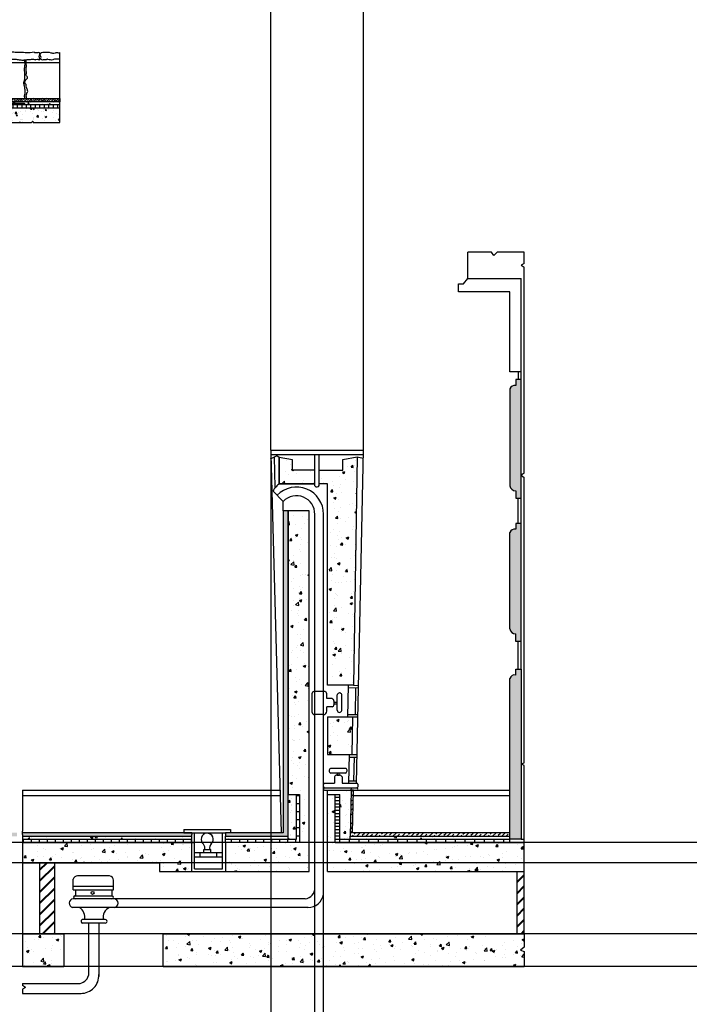
# Model space of a CAD drawing. Units: millimetres. Extents: x -27.6 to 8.1, y -7.5 to 35.3.
# Drawn here: x -8.9 to -3.1, y 0.1 to 8.6 of the extents above; entities that cross this region are included whole.
import ezdxf

# ---------------------------------------------------------------- set-up
doc = ezdxf.new("R2010")
doc.units = ezdxf.units.MM
for name, color, linetype in [('Linhas Auxiliares', 4, 'Continuous'), ('Pormenor 2 - Hatchs', 54, 'Continuous'), ('Pormenor 2 - Linhas de Corte', 2, 'Continuous'), ('Pormenor 2 - Linhas de Vista', 50, 'Continuous'), ('Pormenor 5 - Hatchs', 214, 'Continuous'), ('Pormenor 5 - Linhas a Tracejado', 212, 'Continuous'), ('Pormenor 5 - Linhas de Corte', 6, 'Continuous'), ('Pormenor 5 - Linhas de Vista', 210, 'Continuous')]:
    doc.layers.add(name, color=color, linetype=linetype)
pattern_1 = [(50, (-0.26798, -9.05082), (0.2186216, -0.019127), [0.02286, -0.25146]), (355, (-0.26798, -9.05082), (-0.042292, 0.2292682), [0.018288, -0.2011687]), (100.4514, (-0.24976, -9.0524), (0.1763295, 0.2101413), [0.019428, -0.2137083]), (46.1842, (-0.26798, -8.98986), (0.325295, -0.050451), [0.03429, -0.37719]), (96.6356, (-0.24087, -8.99406), (0.284885, 0.2969113), [0.029142, -0.320563]), (351.1842, (-0.26798, -8.98986), (0.284885, 0.2969113), [0.027432, -0.301752]), (21, (-0.2375, -9.0051), (0.1819373, -0.1227182), [0.02286, -0.25146]), (326, (-0.2375, -9.0051), (0.0741624, 0.2210256), [0.018288, -0.201168]), (71.4514, (-0.22234, -9.01532), (0.2560997, 0.0983073), [0.019428, -0.213708]), (37.5, (-0.26798, -9.050816), (0.00370632, 0.10146605), [0, -0.1987296, 0, -0.204216, 0, -0.20193]), (7.5, (-0.26798, -9.05082), (0.0801836, 0.1202167), [0, -0.1164336, 0, -0.1941576, 0, -0.076962]), (327.5, (-0.33595, -9.050816), (0.1627087, -0.0068745), [0, -0.0762, 0, -0.237744, 0, -0.315468]), (317.5, (-0.36643, -9.05082), (0.177755, 0.0305118), [0, -0.09906, 0, -0.1578864, 0, -0.224028])]
pattern_2 = [(45, (-0.26798, -9.050816), (-0.04798427, 0.04798427), []), (45, (-0.25928, -9.050816), (-0.04798427, 0.04798427), [])]

msp = doc.modelspace()

# ---------------------------------------------------------------- hatches: boundary and pattern name
at = {"layer": 'Pormenor 2 - Hatchs', "transparency": 33554687}
h = msp.add_hatch(dxfattribs=at)
h.set_pattern_fill('ANSI33', color=256, scale=0.0087)
h.set_pattern_definition([(45, (-0.26798, -9.050816), (-0.03906411, 0.03906411), []), (45, (-0.22892, -9.050816), (-0.03906411, 0.03906411), [0.0276225, -0.01381125])])
h.paths.add_polyline_path([(-13.6962, 2.0123), (-14.3573, 2.0123), (-14.3573, 1.9723), (-13.6962, 1.9723)])
h.paths.add_polyline_path([(-11.7608, 1.8901), (-11.7832, 1.8901), (-11.7907, 1.8901), (-11.7907, 1.5837), (-11.462, 1.5837), (-11.462, 1.5977), (-11.462, 1.6136), (-11.7608, 1.6136)])
h.paths.add_polyline_path([(-9.3384, 1.6136), (-11.37, 1.6132), (-11.37, 1.5837), (-9.3384, 1.5837)])
h.paths.add_polyline_path([(-8.9251, 1.6136), (-8.9931, 1.6136), (-8.9931, 1.5837), (-8.9251, 1.5837)])
h.paths.add_polyline_path([(-7.4165, 1.6136), (-8.8777, 1.6136), (-8.8777, 1.5977), (-8.8777, 1.5837), (-7.4165, 1.5837), (-7.4165, 1.5977)])
h.paths.add_polyline_path([(-6.5853, 4.3891), (-6.6282, 4.3891), (-6.6282, 1.6136), (-7.1254, 1.6136), (-7.1254, 1.5837), (-6.5853, 1.5837), (-6.5853, 1.5977)])
h.paths.add_polyline_path([(-4.5771, 3.0232), (-4.6235, 3.0232), (-4.6235, 2.9731, 0.383175), (-4.675, 2.9437), (-4.675, 1.5594), (-4.5771, 1.5594)])
h.paths.add_polyline_path([(-4.5771, 4.2796), (-4.6235, 4.2796), (-4.6235, 4.2295, 0.383175), (-4.675, 4.2002), (-4.675, 3.3701, 0.368289), (-4.6235, 3.3268), (-4.6235, 3.2631), (-4.5771, 3.2631)])
h.paths.add_polyline_path([(-4.5771, 5.5183), (-4.6235, 5.5183), (-4.6235, 5.4681, 0.383175), (-4.675, 5.4388), (-4.675, 4.6044, 0.368289), (-4.6235, 4.5611), (-4.6235, 4.4974), (-4.5771, 4.4974)])
h.paths.add_polyline_path([(-11.7163, 1.9351), (-12.0221, 1.9351), (-12.0221, 1.8901), (-11.7163, 1.8901)])
h.paths.add_polyline_path([(-12.0492, 1.9351), (-12.3496, 1.9351), (-12.3496, 1.8901), (-12.0492, 1.8901)])
h = msp.add_hatch(dxfattribs=at)
h.set_pattern_fill('AR-CONC', color=256, scale=0.0012)
h.set_pattern_definition(pattern_1)
h.paths.add_polyline_path([(-6.5478, 4.7372), (-6.5478, 4.8261), (-6.6623, 4.8476), (-6.6623, 4.6218), (-6.3546, 4.6218), (-6.3546, 4.7372)])
h = msp.add_hatch(dxfattribs=at)
h.set_pattern_fill('AR-CONC', color=256, scale=0.0012)
h.set_pattern_definition(pattern_1)
h.paths.add_polyline_path([(-5.9905, 4.8532), (-6.1141, 4.8312), (-6.1141, 4.7372), (-6.3189, 4.7372), (-6.3189, 4.6218), (-6.2331, 4.6218), (-6.2331, 2.8852), (-6.0222, 2.8852)])
h = msp.add_hatch(dxfattribs=at)
h.set_pattern_fill('AR-CONC', color=256, scale=0.0012)
h.set_pattern_definition(pattern_1)
h.paths.add_polyline_path([(-7.1254, 1.5312), (-7.1254, 1.2804), (-6.4048, 1.2804), (-6.4048, 4.3891), (-6.5853, 4.3891), (-6.5853, 1.9438), (-6.4868, 1.9438), (-6.4868, 1.5312)])
h = msp.add_hatch(dxfattribs=at)
h.set_pattern_fill('AR-CONC', color=256, scale=0.0012)
h.set_pattern_definition(pattern_1)
h.paths.add_polyline_path([(-6.028, 2.6126), (-6.238, 2.6126), (-6.238, 2.2875), (-6.0349, 2.2875)])
h = msp.add_hatch(dxfattribs=at)
h.set_pattern_fill('AR-CONC', color=256, scale=0.0012)
h.set_pattern_definition(pattern_1)
h.paths.add_polyline_path([(-6.0414, 1.9805), (-6.2456, 1.9805), (-6.2456, 1.9438), (-6.1397, 1.9438), (-6.1397, 1.5594), (-6.0504, 1.5594)])
h = msp.add_hatch(dxfattribs=at)
h.set_pattern_fill('ANSI33', color=256, scale=0.0087)
h.paths.add_polyline_path([(-6.0227, 1.9805), (-6.0414, 1.9805), (-6.0499, 1.5837), (-4.675, 1.5837), (-4.675, 1.6136), (-6.0305, 1.6136)])
h = msp.add_hatch(dxfattribs=at)
h.set_pattern_fill('AR-B88', color=256, scale=0.00034)
h.set_pattern_definition([(0, (-0.26798, -9.050816), (0, 0.069088), []), (90, (-0.267983, -9.050816), (-0.034544, 0.069088), [0.069088, -0.069088])])
h.paths.add_polyline_path([(-7.4165, 1.5594), (-8.8777, 1.5594), (-8.8777, 1.5312), (-7.4165, 1.5312)])
h.paths.add_polyline_path([(-6.4868, 1.9438), (-6.515, 1.9438), (-6.515, 1.5594), (-7.1254, 1.5594), (-7.1254, 1.5312), (-6.4868, 1.5312)])
h = msp.add_hatch(dxfattribs=at)
h.set_pattern_fill('AR-CONC', color=256, scale=0.0012)
h.set_pattern_definition(pattern_1)
h.paths.add_polyline_path([(-6.515, 1.9438), (-6.5853, 1.9438), (-6.5853, 1.5977), (-6.5853, 1.5837), (-6.5853, 1.5594), (-6.515, 1.5594)])
h = msp.add_hatch(dxfattribs=at)
h.set_pattern_fill('AR-CONC', color=256, scale=0.0012)
h.set_pattern_definition(pattern_1)
h.paths.add_polyline_path([(-4.6114, 1.2804), (-4.55, 1.2804), (-4.55, 1.5312), (-4.675, 1.5312), (-6.1807, 1.5312), (-6.1807, 1.9438), (-6.2456, 1.9438), (-6.2456, 1.2804)])
h = msp.add_hatch(dxfattribs=at)
h.set_pattern_fill('AR-BRSTD', color=256, scale=0.00041)
h.set_pattern_definition([(0, (-0.267983, -9.050816), (0, 0.02777414), []), (90, (-0.267983, -9.050816), (-0.041656, 0.02777414), [0.02777414, -0.02777414])])
h.paths.add_polyline_path([(-4.675, 1.5594), (-6.1397, 1.5594), (-6.1397, 1.9438), (-6.1807, 1.9438), (-6.1807, 1.5312), (-4.675, 1.5312)])
h = msp.add_hatch(dxfattribs=at)
h.set_pattern_fill('AR-CONC', color=256, scale=0.0012)
h.set_pattern_definition(pattern_1)
h.paths.add_polyline_path([(-7.4165, 1.5837), (-8.8777, 1.5837), (-8.8777, 1.5594), (-7.4165, 1.5594)])
h = msp.add_hatch(dxfattribs=at)
h.set_pattern_fill('AR-CONC', color=256, scale=0.0012)
h.set_pattern_definition(pattern_1)
h.paths.add_polyline_path([(-7.6952, 1.3562), (-7.6952, 1.2804), (-7.4165, 1.2804), (-7.4165, 1.5312), (-8.8777, 1.5312), (-8.8777, 1.3562)])
h = msp.add_hatch(dxfattribs=at)
h.set_pattern_fill('AR-CONC', color=256, scale=0.0012)
h.set_pattern_definition(pattern_1)
h.paths.add_polyline_path([(-6.5853, 1.5594), (-6.5853, 1.5837), (-7.1254, 1.5837), (-7.1254, 1.5594)])
h = msp.add_hatch(dxfattribs=at)
h.set_pattern_fill('AR-CONC', color=256, scale=0.0012)
h.set_pattern_definition(pattern_1)
h.paths.add_polyline_path([(-4.675, 1.5837), (-6.0499, 1.5837), (-6.0504, 1.5594), (-4.675, 1.5594)])
h = msp.add_hatch(dxfattribs=at)
h.set_pattern_fill('JIS_LC_8A', color=256, scale=0.0087)
h.set_pattern_definition(pattern_2)
h.paths.add_polyline_path([(-8.6022, 1.3562), (-8.7296, 1.3562), (-8.7296, 0.7438), (-8.6022, 0.7438)])
h = msp.add_hatch(dxfattribs=at)
h.set_pattern_fill('JIS_LC_8A', color=256, scale=0.0087)
h.set_pattern_definition(pattern_2)
h.paths.add_polyline_path([(-4.55, 1.2804), (-4.6114, 1.2804), (-4.6114, 0.7438), (-4.55, 0.7438)])
h = msp.add_hatch(dxfattribs=at)
h.set_pattern_fill('AR-CONC', color=256, scale=0.0012)
h.set_pattern_definition(pattern_1)
h.paths.add_polyline_path([(-8.5203, 0.462), (-8.5203, 0.7438), (-8.8777, 0.7438), (-8.8777, 0.462)])
h = msp.add_hatch(dxfattribs=at)
h.set_pattern_fill('AR-CONC', color=256, scale=0.0012)
h.set_pattern_definition(pattern_1)
h.paths.add_polyline_path([(-4.55, 0.462), (-4.55, 0.5897), (-4.5831, 0.6033), (-4.55, 0.6272), (-4.55, 0.7438), (-7.6641, 0.7438), (-7.6641, 0.462)])
at = {"layer": 'Pormenor 5 - Hatchs', "transparency": 33554687}
h = msp.add_hatch(dxfattribs=at)
h.set_pattern_fill('AR-B88', color=256, scale=0.00019)
h.set_pattern_definition([(0, (-0.271088, 1.137085), (0, 0.038608), []), (90, (-0.271088, 1.137085), (-0.019304, 0.038608), [0.038608, -0.038608])])
edge = h.paths.add_edge_path()
edge.add_spline(control_points=[(-9.3132, 7.8601), (-9.3055, 7.8987), (-9.2928, 7.9623), (-9.2721, 8.0718), (-9.258, 8.1437), (-9.2476, 8.1939), (-9.244, 8.1994), (-9.239, 8.2051), (-9.2298, 8.2056), (-9.2209, 8.2015), (-9.211, 8.1898), (-9.1982, 8.1659), (-9.1495, 8.0882), (-9.087, 7.984), (-9.0356, 7.8914), (-9.0142, 7.8601)], knot_values=[0, 0, 0, 0, 0.118071, 0.194544, 0.333903, 0.33949, 0.346851, 0.353758, 0.361135, 0.372539, 0.382037, 0.406349, 0.453848, 0.657291, 0.770995, 0.770995, 0.770995, 0.770995], degree=3, periodic=0)
edge.add_line((-9.0142, 7.8601), (-8.5546, 7.8601))
edge.add_line((-8.5546, 7.8601), (-8.5546, 7.8882))
edge.add_line((-8.5546, 7.8882), (-8.9991, 7.8882))
edge.add_spline(control_points=[(-8.9991, 7.8882), (-9.0173, 7.9162), (-9.0339, 7.9461), (-9.0725, 8.0135), (-9.0942, 8.0503), (-9.1274, 8.1051), (-9.1385, 8.1233), (-9.1554, 8.1505), (-9.161, 8.1595), (-9.1718, 8.1772), (-9.1763, 8.1851), (-9.185, 8.2003), (-9.1882, 8.2056), (-9.1973, 8.2174), (-9.2059, 8.2263), (-9.2233, 8.2326), (-9.2292, 8.2339), (-9.2457, 8.2325), (-9.2574, 8.2261), (-9.2681, 8.2149), (-9.2702, 8.212), (-9.2767, 8.1959), (-9.2766, 8.1927), (-9.2786, 8.1829), (-9.2799, 8.1765), (-9.2818, 8.1672), (-9.2824, 8.1644), (-9.283, 8.1616)], knot_values=[0.301721, 0.301721, 0.301721, 0.301721, 0.405643, 0.405643, 0.533157, 0.533157, 0.596914, 0.596914, 0.628793, 0.628793, 0.660671, 0.660671, 0.676286, 0.676286, 0.691901, 0.691901, 0.699745, 0.699745, 0.707588, 0.707588, 0.71758, 0.71758, 0.727572, 0.727572, 0.74709, 0.74709, 0.755626, 0.755626, 0.755626, 0.755626], degree=3, periodic=0)
edge.add_spline(control_points=[(-9.283, 8.1616), (-9.2851, 8.151), (-9.2872, 8.1403), (-9.2931, 8.1106), (-9.2968, 8.0916), (-9.3059, 8.0444), (-9.3112, 8.0162), (-9.3195, 7.9729), (-9.3225, 7.9577), (-9.3255, 7.9424)], knot_values=[0.078405, 0.078405, 0.078405, 0.078405, 0.110857, 0.110857, 0.1691, 0.1691, 0.255022, 0.255022, 0.301721, 0.301721, 0.301721, 0.301721], degree=3, periodic=0)
edge.add_spline(control_points=[(-9.3255, 7.9424), (-9.3291, 7.9244), (-9.3327, 7.9063), (-9.3363, 7.8882)], knot_values=[0.023062, 0.023062, 0.023062, 0.023062, 0.078405, 0.078405, 0.078405, 0.078405], degree=3, periodic=0)
edge.add_line((-9.3363, 7.8882), (-9.6886, 7.8882))
edge.add_line((-9.6886, 7.8882), (-9.6886, 7.8601))
edge.add_line((-9.6886, 7.8601), (-9.3132, 7.8601))
h = msp.add_hatch(dxfattribs=at)
h.set_pattern_fill('AR-CONC', color=256, scale=0.00068)
h.set_pattern_definition([(50, (-0.27109, 1.13709), (0.1238856, -0.0108386), [0.012954, -0.142494]), (355, (-0.27109, 1.13709), (-0.0239655, 0.1299187), [0.0103632, -0.1139956]), (100.4514, (-0.26076, 1.13618), (0.09992, 0.1190801), [0.0110092, -0.1211014]), (46.1842, (-0.27109, 1.17163), (0.1843337, -0.0285888), [0.019431, -0.213741]), (96.6356, (-0.25573, 1.16925), (0.1614348, 0.1682498), [0.0165138, -0.1816522]), (351.1842, (-0.27109, 1.17163), (0.1614348, 0.1682498), [0.0155448, -0.1709926]), (21, (-0.25382, 1.16299), (0.1030978, -0.0695403), [0.012954, -0.142494]), (326, (-0.25382, 1.16299), (0.0420254, 0.1252478), [0.0103632, -0.1139952]), (71.4514, (-0.24522, 1.1572), (0.1451232, 0.0557075), [0.0110092, -0.1211012]), (37.5, (-0.27109, 1.137085), (0.00210025, 0.05749743), [0, -0.11261344, 0, -0.1157224, 0, -0.114427]), (7.5, (-0.27109, 1.137085), (0.04543737, 0.0681228), [0, -0.06597904, 0, -0.11002264, 0, -0.0436118]), (327.5, (-0.309604, 1.137085), (0.0922016, -0.00389555), [0, -0.04318, 0, -0.1347216, 0, -0.1787652]), (317.5, (-0.32688, 1.137085), (0.10072784, 0.01729), [0, -0.056134, 0, -0.08946896, 0, -0.1269492])])
edge = h.paths.add_edge_path()
edge.add_spline(control_points=[(-8.5546, 7.9126), (-8.6993, 7.9126), (-8.8439, 7.9126), (-8.9885, 7.9126)], knot_values=[2.732563, 2.732563, 2.732563, 2.732563, 3.732563, 3.732563, 3.732563, 3.732563], weights=[1, 1, 1, 1], degree=3, periodic=0)
edge.add_spline(control_points=[(-8.9885, 7.9126), (-8.9885, 7.9225), (-8.9885, 7.9325), (-8.9885, 7.9424)], knot_values=[3.732563, 3.732563, 3.732563, 3.732563, 4.732563, 4.732563, 4.732563, 4.732563], weights=[1, 1, 1, 1], degree=3, periodic=0)
edge.add_spline(control_points=[(-8.9885, 7.9424), (-8.9978, 7.9424), (-9.0072, 7.9424), (-9.0165, 7.9424)], knot_values=[4.732563, 4.732563, 4.732563, 4.732563, 5.732563, 5.732563, 5.732563, 5.732563], weights=[1, 1, 1, 1], degree=3, periodic=0)
edge.add_spline(control_points=[(-9.0165, 7.9424), (-9.0072, 7.9274), (-8.9978, 7.9123), (-8.9884, 7.8973)], knot_values=[0, 0, 0, 0, 0.053146, 0.053146, 0.053146, 0.053146], weights=[1, 1, 1, 1], degree=3, periodic=0)
edge.add_line((-8.9884, 7.8973), (-8.9884, 7.8882))
edge.add_spline(control_points=[(-8.9884, 7.8882), (-8.8438, 7.8882), (-8.6992, 7.8882), (-8.5546, 7.8882)], knot_values=[0.756611, 0.756611, 0.756611, 0.756611, 1.732563, 1.732563, 1.732563, 1.732563], weights=[1, 1, 1, 1], degree=3, periodic=0)
edge.add_spline(control_points=[(-8.5546, 7.8882), (-8.5546, 7.8964), (-8.5546, 7.9045), (-8.5546, 7.9126)], knot_values=[1.732563, 1.732563, 1.732563, 1.732563, 2.732563, 2.732563, 2.732563, 2.732563], weights=[1, 1, 1, 1], degree=3, periodic=0)
edge = h.paths.add_edge_path()
edge.add_spline(control_points=[(-8.9884, 7.8973), (-8.9978, 7.9123), (-9.0072, 7.9274), (-9.0165, 7.9424)], knot_values=[0, 0, 0, 0, 0.053146, 0.053146, 0.053146, 0.053146], weights=[1, 1, 1, 1], degree=3, periodic=0)
edge.add_spline(control_points=[(-9.0165, 7.9424), (-9.0359, 7.9736), (-9.0641, 8.0195), (-9.1157, 8.1075), (-9.1548, 8.1687), (-9.1836, 8.2197), (-9.1959, 8.2343), (-9.2123, 8.2457), (-9.2287, 8.2482), (-9.2363, 8.2486)], knot_values=[5.732563, 5.732563, 5.732563, 5.732563, 5.84259, 5.894279, 6.038462, 6.060913, 6.069256, 6.095689, 6.118361, 6.118361, 6.118361, 6.118361], weights=[1, 1, 1, 1, 1, 1, 1, 1, 1, 1], degree=3, periodic=0)
edge.add_spline(control_points=[(-9.2363, 8.2486), (-9.2363, 8.2435), (-9.2363, 8.2384), (-9.2363, 8.2333)], knot_values=[6.118361, 6.118361, 6.118361, 6.118361, 7.118361, 7.118361, 7.118361, 7.118361], weights=[1, 1, 1, 1], degree=3, periodic=0)
edge.add_spline(control_points=[(-9.2363, 8.2333), (-9.2287, 8.2338), (-9.223, 8.2325), (-9.2059, 8.2263), (-9.1973, 8.2174), (-9.1882, 8.2056), (-9.185, 8.2003), (-9.1763, 8.1851), (-9.1718, 8.1772), (-9.161, 8.1595), (-9.1554, 8.1505), (-9.1385, 8.1233), (-9.1274, 8.1051), (-9.0942, 8.0503), (-9.0725, 8.0135), (-9.0339, 7.9461), (-9.0173, 7.9162), (-8.9991, 7.8882)], knot_values=[0.334901, 0.334901, 0.334901, 0.334901, 0.342383, 0.342383, 0.357998, 0.357998, 0.373613, 0.373613, 0.405492, 0.405492, 0.43737, 0.43737, 0.501127, 0.501127, 0.628641, 0.628641, 0.732563, 0.732563, 0.732563, 0.732563], weights=[1, 1, 1, 1, 1, 1, 1, 1, 1, 1, 1, 1, 1, 1, 1, 1, 1, 1], degree=3, periodic=0)
edge.add_spline(control_points=[(-8.9991, 7.8882), (-8.9956, 7.8882), (-8.992, 7.8882), (-8.9884, 7.8882)], knot_values=[0.732563, 0.732563, 0.732563, 0.732563, 0.756611, 0.756611, 0.756611, 0.756611], weights=[1, 1, 1, 1], degree=3, periodic=0)
edge.add_line((-8.9884, 7.8882), (-8.9884, 7.8973))
h = msp.add_hatch(dxfattribs=at)
h.set_pattern_fill('AR-CONC', color=256, scale=0.00069)
h.set_pattern_definition([(50, (-0.27109, 1.13709), (0.1257074, -0.010998), [0.0131445, -0.1445895]), (355, (-0.27109, 1.13709), (-0.024318, 0.1318292), [0.0105156, -0.115672]), (100.4514, (-0.26061, 1.13617), (0.1013895, 0.1208312), [0.0111711, -0.1228823]), (46.1842, (-0.27109, 1.17214), (0.1870445, -0.0290092), [0.0197168, -0.2168843]), (96.6356, (-0.2555, 1.16972), (0.1638089, 0.170724), [0.0167567, -0.1843236]), (351.1842, (-0.27109, 1.17214), (0.163809, 0.170724), [0.0157734, -0.1735072]), (21, (-0.25356, 1.16337), (0.1046139, -0.070563), [0.0131445, -0.1445895]), (326, (-0.25356, 1.16337), (0.0426434, 0.1270897), [0.0105156, -0.1156716]), (71.4514, (-0.24484, 1.1575), (0.1472573, 0.0565267), [0.0111711, -0.122882]), (37.5, (-0.27109, 1.137085), (0.00213114, 0.05834298), [0, -0.1142695, 0, -0.1174242, 0, -0.11610975]), (7.5, (-0.27109, 1.137085), (0.04610557, 0.0691246), [0, -0.06694932, 0, -0.11164062, 0, -0.04425315]), (327.5, (-0.31017, 1.137085), (0.09355751, -0.00395283), [0, -0.043815, 0, -0.1367028, 0, -0.1813941]), (317.5, (-0.3277, 1.137085), (0.10220914, 0.0175443), [0, -0.0569595, 0, -0.0907847, 0, -0.1288161])])
edge = h.paths.add_edge_path()
edge.add_line((-9.6886, 7.9126), (-9.6886, 7.8882))
edge.add_line((-9.6886, 7.8882), (-9.3363, 7.8882))
edge.add_spline(control_points=[(-9.3363, 7.8882), (-9.3327, 7.9063), (-9.3291, 7.9244), (-9.3255, 7.9424)], knot_values=[0, 0, 0, 0, 0.055342, 0.055342, 0.055342, 0.055342], weights=[1, 1, 1, 1], degree=3, periodic=0)
edge.add_line((-9.3255, 7.9424), (-9.3495, 7.9424))
edge.add_line((-9.3495, 7.9424), (-9.3495, 7.9126))
edge.add_line((-9.3495, 7.9126), (-9.6886, 7.9126))
h.paths.add_polyline_path([(-9.6886, 7.8601), (-9.6886, 7.7339), (-9.4797, 7.7339), (-9.4701, 7.7467), (-9.4661, 7.7339), (-8.8003, 7.7339), (-8.7888, 7.7467), (-8.7845, 7.7339), (-8.5546, 7.7339), (-8.5546, 7.8601), (-9.0142, 7.8601), (-9.3132, 7.8601)])
edge = h.paths.add_edge_path()
edge.add_spline(control_points=[(-9.0142, 7.8601), (-9.0356, 7.8914), (-9.087, 7.984), (-9.1495, 8.0882), (-9.1982, 8.1659), (-9.211, 8.1898), (-9.2209, 8.2015), (-9.2298, 8.2056), (-9.239, 8.2051), (-9.244, 8.1994), (-9.2476, 8.1939), (-9.258, 8.1437), (-9.2721, 8.0718), (-9.2928, 7.9623), (-9.3055, 7.8987), (-9.3132, 7.8601)], knot_values=[0, 0, 0, 0, 0.113704, 0.317147, 0.364647, 0.388959, 0.398456, 0.40986, 0.417238, 0.424145, 0.431505, 0.437093, 0.576451, 0.652924, 0.770995, 0.770995, 0.770995, 0.770995], degree=3, periodic=0)
edge.add_line((-9.3132, 7.8601), (-9.0142, 7.8601))
h = msp.add_hatch(dxfattribs=at)
h.set_pattern_fill('ANSI33', color=256, scale=0.0043)
h.set_pattern_definition([(45, (-0.271088, 1.137085), (-0.01930755, 0.01930755), []), (45, (-0.25178, 1.137085), (-0.01930755, 0.01930755), [0.0136525, -0.00682625])])
h.paths.add_polyline_path([(-9.3495, 7.9424), (-9.6886, 7.9424), (-9.6886, 7.9126), (-9.3495, 7.9126)])
edge = h.paths.add_edge_path()
edge.add_line((-8.5546, 7.9424), (-8.9885, 7.9424))
edge.add_spline(control_points=[(-8.9885, 7.9424), (-8.9885, 7.9418), (-8.9885, 7.9412), (-8.9885, 7.9406)], knot_values=[4.670063, 4.670063, 4.670063, 4.670063, 4.732563, 4.732563, 4.732563, 4.732563], weights=[1, 1, 1, 1], degree=3, periodic=0)
edge.add_spline(control_points=[(-8.9885, 7.9406), (-8.9885, 7.9399), (-8.9885, 7.9393), (-8.9885, 7.9387)], knot_values=[4.607563, 4.607563, 4.607563, 4.607563, 4.670063, 4.670063, 4.670063, 4.670063], weights=[1, 1, 1, 1], degree=3, periodic=0)
edge.add_spline(control_points=[(-8.9885, 7.9387), (-8.9885, 7.9375), (-8.9885, 7.9362), (-8.9885, 7.935)], knot_values=[4.482563, 4.482563, 4.482563, 4.482563, 4.607563, 4.607563, 4.607563, 4.607563], weights=[1, 1, 1, 1], degree=3, periodic=0)
edge.add_spline(control_points=[(-8.9885, 7.935), (-8.9885, 7.9325), (-8.9885, 7.93), (-8.9885, 7.9275)], knot_values=[4.232563, 4.232563, 4.232563, 4.232563, 4.482563, 4.482563, 4.482563, 4.482563], weights=[1, 1, 1, 1], degree=3, periodic=0)
edge.add_spline(control_points=[(-8.9885, 7.9275), (-8.9885, 7.9225), (-8.9885, 7.9176), (-8.9885, 7.9126), (-8.9885, 7.9126), (-8.9885, 7.9126), (-8.9885, 7.9126)], knot_values=[3.732559, 3.732559, 3.732559, 3.732559, 4.232559, 4.232559, 4.232559, 4.232563, 4.232563, 4.232563, 4.232563], weights=[1, 1, 1, 1, 1, 1, 1], degree=3, periodic=0)
edge.add_spline(control_points=[(-8.9883, 7.9126), (-8.9882, 7.9126), (-8.9882, 7.9126), (-8.9881, 7.9126)], knot_values=[3.731587, 3.731587, 3.731587, 3.731587, 3.732075, 3.732075, 3.732075, 3.732075], weights=[1, 1, 1, 1], degree=3, periodic=0)
edge.add_spline(control_points=[(-8.9881, 7.9126), (-8.9879, 7.9126), (-8.9878, 7.9126), (-8.9877, 7.9126)], knot_values=[3.73061, 3.73061, 3.73061, 3.73061, 3.731587, 3.731587, 3.731587, 3.731587], weights=[1, 1, 1, 1], degree=3, periodic=0)
edge.add_spline(control_points=[(-8.9877, 7.9126), (-8.9874, 7.9126), (-8.9871, 7.9126), (-8.9868, 7.9126)], knot_values=[3.728657, 3.728657, 3.728657, 3.728657, 3.73061, 3.73061, 3.73061, 3.73061], weights=[1, 1, 1, 1], degree=3, periodic=0)
edge.add_spline(control_points=[(-8.9868, 7.9126), (-8.9862, 7.9126), (-8.9857, 7.9126), (-8.9851, 7.9126)], knot_values=[3.724751, 3.724751, 3.724751, 3.724751, 3.728657, 3.728657, 3.728657, 3.728657], weights=[1, 1, 1, 1], degree=3, periodic=0)
edge.add_spline(control_points=[(-8.9851, 7.9126), (-8.984, 7.9126), (-8.9829, 7.9126), (-8.9817, 7.9126)], knot_values=[3.716938, 3.716938, 3.716938, 3.716938, 3.724751, 3.724751, 3.724751, 3.724751], weights=[1, 1, 1, 1], degree=3, periodic=0)
edge.add_spline(control_points=[(-8.9817, 7.9126), (-8.9795, 7.9126), (-8.9772, 7.9126), (-8.9749, 7.9126)], knot_values=[3.701313, 3.701313, 3.701313, 3.701313, 3.716938, 3.716938, 3.716938, 3.716938], weights=[1, 1, 1, 1], degree=3, periodic=0)
edge.add_spline(control_points=[(-8.9749, 7.9126), (-8.9704, 7.9126), (-8.9659, 7.9126), (-8.9614, 7.9126)], knot_values=[3.670063, 3.670063, 3.670063, 3.670063, 3.701313, 3.701313, 3.701313, 3.701313], weights=[1, 1, 1, 1], degree=3, periodic=0)
edge.add_spline(control_points=[(-8.9614, 7.9126), (-8.9524, 7.9126), (-8.9433, 7.9126), (-8.9343, 7.9126)], knot_values=[3.607563, 3.607563, 3.607563, 3.607563, 3.670063, 3.670063, 3.670063, 3.670063], weights=[1, 1, 1, 1], degree=3, periodic=0)
edge.add_spline(control_points=[(-8.9343, 7.9126), (-8.9162, 7.9126), (-8.8981, 7.9126), (-8.88, 7.9126)], knot_values=[3.482563, 3.482563, 3.482563, 3.482563, 3.607563, 3.607563, 3.607563, 3.607563], weights=[1, 1, 1, 1], degree=3, periodic=0)
edge.add_spline(control_points=[(-8.88, 7.9126), (-8.8529, 7.9126), (-8.8258, 7.9126), (-8.7987, 7.9126)], knot_values=[3.295063, 3.295063, 3.295063, 3.295063, 3.482563, 3.482563, 3.482563, 3.482563], weights=[1, 1, 1, 1], degree=3, periodic=0)
edge.add_spline(control_points=[(-8.7987, 7.9126), (-8.7716, 7.9126), (-8.7445, 7.9126), (-8.7173, 7.9126)], knot_values=[3.107563, 3.107563, 3.107563, 3.107563, 3.295063, 3.295063, 3.295063, 3.295063], weights=[1, 1, 1, 1], degree=3, periodic=0)
edge.add_spline(control_points=[(-8.7173, 7.9126), (-8.6631, 7.9126), (-8.6089, 7.9126), (-8.5546, 7.9126)], knot_values=[2.732563, 2.732563, 2.732563, 2.732563, 3.107563, 3.107563, 3.107563, 3.107563], weights=[1, 1, 1, 1], degree=3, periodic=0)
edge.add_line((-8.5546, 7.9126), (-8.5546, 7.9424))

# ---------------------------------------------------------------- linework, layer by layer
at = {"layer": 'Linhas Auxiliares'}
for p, q in [((-6.7361, 4.9109), (-6.7361, 9.5786)), ((-5.9361, 4.9109), (-5.9361, 9.5786)), ((-6.7361, 4.9109), (-6.7361, -2.2052)), ((-6.3563, -7.0901), (-6.3563, 4.3652)), ((-6.2813, -7.0901), (-6.2813, 4.3633)), ((8.1038, 1.5312), (-12.0221, 1.5312)), ((8.1038, 1.3562), (-12.0221, 1.3562)), ((8.1038, 0.7438), (-13.5269, 0.7438)), ((8.1038, 0.462), (-13.5269, 0.462))]:
    msp.add_line(p, q, dxfattribs=at)
at = {"layer": 'Pormenor 2 - Linhas de Corte'}
for p, q in [((-5.0353, 6.3889), (-5.0353, 6.617)), ((-5.0739, 6.345), (-5.0353, 6.3889)), ((-5.0353, 6.3889), (-4.5771, 6.3889)), ((-4.5771, 5.5183), (-4.5771, 6.3889)), ((-5.1157, 6.345), (-5.0739, 6.345)), ((-5.1157, 6.2738), (-5.1157, 6.345)), ((-4.675, 6.2738), (-5.1157, 6.2738)), ((-4.675, 5.5852), (-4.675, 6.2738)), ((-4.5771, 5.5852), (-4.675, 5.5852)), ((-4.6003, 5.5183), (-4.6002, 5.5852)), ((-6.6822, 4.8624), (-6.7423, 4.8343)), ((-6.7361, 4.9109), (-5.9361, 4.9109)), ((-6.7361, 4.9109), (-6.735, 4.8729)), ((-6.735, 4.8729), (-5.9369, 4.8729)), ((-6.6984, 4.5877), (-6.7047, 4.8519)), ((-6.6623, 4.8476), (-6.6822, 4.8624)), ((-6.6623, 4.6218), (-6.6623, 4.8476)), ((-6.5478, 4.8261), (-6.6623, 4.8476)), ((-6.5478, 4.8261), (-6.6623, 4.8476)), ((-6.6623, 4.8476), (-6.6623, 4.6218)), ((-6.3546, 4.6042), (-6.3546, 4.8729)), ((-6.3189, 4.7372), (-6.3189, 4.8729)), ((-6.1141, 4.8312), (-5.9905, 4.8532)), ((-5.9905, 4.8532), (-6.0222, 2.8852)), ((-5.9972, 2.0406), (-5.9361, 4.9109)), ((-5.9905, 4.8532), (-5.9804, 4.851)), ((-5.9804, 4.851), (-5.9375, 4.8418)), ((-6.5478, 4.7372), (-6.5478, 4.8261)), ((-6.5478, 4.7372), (-6.5478, 4.8261)), ((-6.1141, 4.7372), (-6.1141, 4.8312)), ((-6.3546, 4.7372), (-6.5478, 4.7372)), ((-6.3546, 4.7372), (-6.5478, 4.7372)), ((-6.3546, 4.6218), (-6.3546, 4.7372)), ((-6.3189, 4.6218), (-6.3189, 4.7372)), ((-6.3189, 4.7372), (-6.1141, 4.7372)), ((-6.3546, 4.6218), (-6.6623, 4.6218)), ((-6.6623, 4.6218), (-6.3546, 4.6218)), ((-6.3189, 4.6065), (-6.3189, 4.6218)), ((-6.2456, 4.6218), (-6.3189, 4.6218)), ((-6.2456, 2.8852), (-6.2456, 4.6218)), ((-6.6282, 4.468), (-6.7147, 4.5579)), ((-4.602, 4.2796), (-4.602, 4.4974)), ((-4.5771, 3.0232), (-4.5771, 4.4974)), ((-6.6282, 4.3891), (-6.6282, 4.468)), ((-6.5853, 4.3891), (-6.5853, 1.9438)), ((-6.4048, 4.3891), (-6.5853, 4.3891)), ((-6.4048, 1.2804), (-6.4048, 4.3891)), ((-4.6235, 4.2796), (-4.6235, 4.2295)), ((-4.5771, 4.2796), (-4.6235, 4.2796)), ((-4.675, 3.3701), (-4.675, 4.2002)), ((-4.6235, 3.2631), (-4.6235, 3.3268)), ((-4.5771, 3.2631), (-4.6235, 3.2631)), ((-4.602, 3.0232), (-4.602, 3.2631)), ((-4.6235, 2.9731), (-4.6235, 3.0232)), ((-4.6235, 3.0232), (-4.5771, 3.0232)), ((-4.5771, 3.0232), (-4.5771, 1.5594)), ((-6.0222, 2.8852), (-6.2456, 2.8852)), ((-6.0702, 2.6126), (-6.0644, 2.8852)), ((-6.0222, 2.8852), (-5.9792, 2.8843)), ((-4.675, 1.6136), (-4.675, 2.9437)), ((-6.0649, 2.8642), (-5.9796, 2.8643)), ((-6.0065, 2.6344), (-6.0016, 2.8642)), ((-6.0698, 2.6344), (-5.985, 2.6344)), ((-6.2456, 2.6126), (-6.2456, 2.2875)), ((-6.2456, 2.6126), (-5.985, 2.6126)), ((-6.0349, 2.2875), (-6.028, 2.6126)), ((-6.2456, 2.2875), (-5.9919, 2.2875)), ((-6.0624, 2.0411), (-6.0572, 2.2875)), ((-6.0576, 2.266), (-5.9924, 2.266)), ((-6.0192, 2.0611), (-6.0148, 2.266)), ((-6.062, 2.0611), (-5.9967, 2.0611)), ((-6.273, 2.0009), (-5.9932, 2.0008)), ((-6.2718, 1.9805), (-6.0414, 1.9805)), ((-6.2456, 1.2804), (-6.2456, 1.9805)), ((-6.0414, 1.9805), (-6.041, 2.0008)), ((-6.0227, 1.9805), (-4.675, 1.9805)), ((-6.5853, 1.9438), (-6.4868, 1.9438)), ((-6.515, 1.5594), (-6.515, 1.9438)), ((-6.4868, 1.9438), (-6.4868, 1.5312)), ((-6.2456, 1.9438), (-6.1397, 1.9438)), ((-6.1807, 1.5312), (-6.1807, 1.9438)), ((-6.1397, 1.5594), (-6.1397, 1.9438)), ((-6.0237, 1.9351), (-4.675, 1.9351)), ((-7.4165, 1.6136), (-8.8777, 1.6136)), ((-7.4856, 1.6411), (-7.0827, 1.6411)), ((-7.4856, 1.6411), (-7.4856, 1.6136)), ((-7.4856, 1.6136), (-7.4165, 1.6136)), ((-7.4165, 1.6136), (-7.1254, 1.6136)), ((-7.4165, 1.6136), (-7.4165, 1.5977)), ((-7.3946, 1.3026), (-7.3946, 1.6136)), ((-7.1528, 1.3026), (-7.1528, 1.6136)), ((-7.0827, 1.6411), (-7.0827, 1.6136)), ((-8.8777, 1.5837), (-7.4165, 1.5837)), ((-8.8777, 1.5594), (-7.4165, 1.5594)), ((-8.8777, 1.5312), (-7.4165, 1.5312)), ((-7.4165, 1.2804), (-7.4165, 1.5977)), ((-7.4165, 1.5312), (-7.3946, 1.5312)), ((-7.1254, 1.5312), (-7.1528, 1.5312)), ((-7.1254, 1.5594), (-7.1254, 1.5837)), ((-7.1254, 1.5594), (-6.515, 1.5594)), ((-7.1254, 1.5312), (-7.1254, 1.5594)), ((-6.4868, 1.5312), (-7.1254, 1.5312)), ((-7.1254, 1.5312), (-7.1254, 1.2804)), ((-6.5853, 1.5594), (-6.5853, 1.5837)), ((-6.1807, 1.5312), (-4.675, 1.5312)), ((-6.1397, 1.5594), (-4.675, 1.5594)), ((-6.0504, 1.5594), (-6.0499, 1.5837)), ((-4.675, 1.5594), (-4.675, 1.5837)), ((-4.675, 1.5312), (-4.675, 1.5594)), ((-4.5771, 1.5594), (-4.675, 1.5594)), ((-4.675, 1.5312), (-4.55, 1.5312)), ((-4.5771, 1.5594), (-4.55, 1.5594)), ((-8.8777, 1.3562), (-7.6952, 1.3562)), ((-8.7296, 1.3562), (-8.7296, 0.7438)), ((-8.6022, 1.3562), (-8.6022, 0.7438)), ((-7.6952, 1.3562), (-7.6952, 1.2804)), ((-7.6952, 1.2804), (-7.1254, 1.2804)), ((-7.3946, 1.3026), (-7.1528, 1.3026)), ((-7.1254, 1.2804), (-6.4048, 1.2804)), ((-6.2456, 1.2804), (-4.6114, 1.2804)), ((-4.6114, 0.7438), (-4.6114, 1.2804)), ((-4.6114, 1.2804), (-4.55, 1.2804)), ((-8.8777, 0.7438), (-8.5203, 0.7438)), ((-8.5203, 0.7438), (-8.5203, 0.462)), ((-7.6641, 0.462), (-7.6641, 0.7438)), ((-7.6641, 0.7438), (-4.55, 0.7438)), ((-8.8777, 0.462), (-8.5203, 0.462)), ((-7.6641, 0.462), (-4.55, 0.462))]:
    msp.add_line(p, q, dxfattribs=at)
msp.add_lwpolyline([(-4.6235, 4.5611), (-4.6235, 4.4974), (-4.5771, 4.4974), (-4.5771, 5.5183), (-4.6235, 5.5183), (-4.6235, 5.4681, 0.383175), (-4.675, 5.4388), (-4.675, 4.6044, 0.368289)], format="xyb", close=True, dxfattribs=at)
msp.add_lwpolyline([(-6.5853, 1.5977), (-6.5853, 4.3891), (-6.6282, 4.3891), (-6.6282, 1.6136), (-7.1254, 1.6136), (-7.1254, 1.5837), (-6.5853, 1.5837)], close=True, dxfattribs=at)
msp.add_lwpolyline([(-6.0414, 1.9805), (-6.0499, 1.5837), (-4.675, 1.5837), (-4.675, 1.6136), (-6.0305, 1.6136), (-6.0227, 1.9805), (-6.0414, 1.9805)], dxfattribs=at)
for centre, radius, start, end in [((-6.3372, 4.613), 0.0195, 206.72714, 340.36418), ((-4.633, 4.1861), 0.0443, 77.70843, 161.57072), ((-4.6239, 3.3787), 0.0519, 189.49391, 270.36663), ((-4.633, 2.9297), 0.0443, 77.70843, 161.57072), ((-6.2712, 1.9908), 0.0103, 100.4631, 273.52666), ((-5.9956, 1.9906), 0.0105, 285.56698, 76.81366)]:
    msp.add_arc(centre, radius, start, end, dxfattribs=at)
at = {"layer": 'Pormenor 2 - Linhas de Corte', "end_tangent": (0.101294, -0.994857)}
msp.add_spline([(-6.6623, 4.6218), (-6.6907, 4.5959), (-6.7105, 4.5714), (-6.7147, 4.5579)], degree=3, dxfattribs=at)
at = {"layer": 'Pormenor 2 - Linhas de Vista'}
for p, q in [((-4.8337, 6.617), (-5.0353, 6.617)), ((-4.8135, 6.5895), (-4.8337, 6.617)), ((-4.7847, 6.617), (-4.8135, 6.5895)), ((-4.55, 6.617), (-4.7847, 6.617)), ((-4.55, 6.5199), (-4.55, 6.617)), ((-4.55, 6.5199), (-4.5764, 6.5042)), ((-4.5764, 6.5042), (-4.55, 6.4875)), ((-4.55, 4.7113), (-4.55, 6.4875)), ((-6.735, 4.8729), (-6.6451, 1.6136)), ((-4.55, 4.7113), (-4.5771, 4.6941)), ((-4.5771, 4.6941), (-4.55, 4.6739)), ((-4.55, 2.2172), (-4.55, 4.6739)), ((-6.3563, 2.8329), (-6.3563, 4.3652)), ((-6.2813, 2.8329), (-6.2813, 4.3633)), ((-6.3782, 2.6489), (-6.3782, 2.818)), ((-6.3575, 2.8329), (-6.2692, 2.8329)), ((-6.253, 2.7696), (-6.253, 2.8118)), ((-6.1624, 2.6695), (-6.1624, 2.8032)), ((-6.1234, 2.6673), (-6.1234, 2.8046)), ((-6.2056, 2.7696), (-6.253, 2.7696)), ((-6.1911, 2.7504), (-6.1911, 2.7167)), ((-6.1624, 2.7361), (-6.1911, 2.7361)), ((-6.1624, 2.7225), (-6.1911, 2.7225)), ((-6.2813, 2.6322), (-6.3615, 2.6322)), ((-6.3563, 1.1309), (-6.3563, 2.6322)), ((-6.2813, 1.0843), (-6.2813, 2.6322)), ((-6.253, 2.6588), (-6.253, 2.6989)), ((-6.2055, 2.6989), (-6.253, 2.6989)), ((-4.5771, 2.2088), (-4.55, 2.2172)), ((-4.55, 2.1944), (-4.5771, 2.2088)), ((-6.0858, 2.1682), (-6.2205, 2.1682)), ((-6.0912, 2.1279), (-6.2194, 2.1279)), ((-6.1611, 2.1109), (-6.1611, 2.1279)), ((-6.1498, 2.1279), (-6.1498, 2.1109)), ((-4.55, 1.2804), (-4.55, 2.1944)), ((-6.272, 2.0406), (-6.1868, 2.0406)), ((-6.1868, 2.0964), (-6.1868, 2.0406)), ((-6.1667, 2.1109), (-6.1446, 2.1109)), ((-6.1214, 2.0964), (-6.1214, 2.0406)), ((-6.1214, 2.0406), (-5.9937, 2.0406)), ((-8.8777, 1.9805), (-8.8777, 1.6288)), ((-8.8777, 1.9805), (-6.6549, 1.9805)), ((-5.9865, 2.0334), (-5.9865, 2.008)), ((-8.8777, 1.9351), (-6.6538, 1.9351)), ((-8.8777, 1.5977), (-8.8777, 1.6288)), ((-8.8777, 1.5977), (-8.8777, 0.462)), ((-7.3124, 1.4417), (-7.3124, 1.4696)), ((-7.3124, 1.4696), (-7.2536, 1.4696)), ((-7.2536, 1.4417), (-7.2536, 1.4696)), ((-7.1528, 1.4417), (-7.3946, 1.4417)), ((-7.3946, 1.4056), (-7.1528, 1.4056)), ((-7.3473, 1.4417), (-7.3473, 1.4056)), ((-7.2017, 1.4056), (-7.2017, 1.4417)), ((-4.55, 0.7438), (-4.55, 1.2804)), ((-8.44, 1.1221), (-8.44, 1.2129)), ((-8.1253, 1.2424), (-8.4016, 1.2424)), ((-8.0931, 1.1221), (-8.0931, 1.2073)), ((-8.44, 1.1525), (-8.0931, 1.1525)), ((-8.44, 1.1221), (-8.0931, 1.1221)), ((-8.419, 1.1221), (-8.419, 1.0695)), ((-8.1056, 1.1221), (-8.1056, 1.0695)), ((-8.0884, 1.0455), (-8.4411, 1.0455)), ((-6.4404, 1.0455), (-8.4411, 1.0455)), ((-8.4264, 1.0695), (-8.1049, 1.0695)), ((-8.0875, 0.9697), (-8.4452, 0.9697)), ((-6.4145, 0.9697), (-8.4452, 0.9697)), ((-8.1626, 0.8654), (-8.3616, 0.8654)), ((-8.1626, 0.8346), (-8.3603, 0.8346)), ((-8.3083, 0.8346), (-8.3083, 0.3837)), ((-8.2188, 0.8346), (-8.2188, 0.3764)), ((-4.55, 0.7438), (-4.55, 0.6272)), ((-4.55, 0.6272), (-4.5831, 0.6033)), ((-4.5831, 0.6033), (-4.55, 0.5897)), ((-4.55, 0.5897), (-4.55, 0.462)), ((-8.8776, 0.3145), (-8.3954, 0.3145)), ((-8.8776, 0.3145), (-8.8776, 0.297)), ((-8.8514, 0.2804), (-8.8776, 0.297)), ((-8.8514, 0.2804), (-8.8776, 0.267)), ((-8.8776, 0.267), (-8.8776, 0.2303)), ((-8.8776, 0.2303), (-8.3703, 0.2303))]:
    msp.add_line(p, q, dxfattribs=at)
msp.add_circle((-8.2721, 1.0954), 0.0123, dxfattribs=at)
for centre, radius, start, end in [((-6.5132, 4.3611), 0.2319, 359.46917, 136.06615), ((-6.5132, 4.3611), 0.157, 358.53242, 137.10762), ((-6.3569, 2.8103), 0.0226, 88.53716, 160.17639), ((-6.2831, 2.8056), 0.0307, 11.71769, 63.1005), ((-6.1427, 2.7991), 0.0201, 15.79741, 168.22296), ((-6.2131, 2.7489), 0.022, 356.20283, 70.0105), ((-6.2098, 2.7171), 0.0187, 283.3372, 1.25993), ((-6.3589, 2.6515), 0.0195, 187.70069, 262.33422), ((-6.2812, 2.6604), 0.0283, 269.76323, 3.2852), ((-6.1427, 2.6713), 0.0198, 185.34613, 348.08172), ((-6.2094, 2.1483), 0.0227, 119.10054, 243.98824), ((-6.1005, 2.1497), 0.0236, 292.98941, 51.65744), ((-6.2665, 2.0262), 0.0154, 111.03153, 164.83667), ((-6.1623, 2.0836), 0.0277, 99.2023, 152.47955), ((-6.1451, 2.0843), 0.0266, 26.98335, 91.1149), ((-5.9954, 2.0317), 0.00913, 11.2077, 79.08481), ((-6.2628, 2.0179), 0.019, 192.32093, 244.07019), ((-5.9957, 2.0103), 0.00955, 273.74232, 345.91958), ((-7.2845, 1.5578), 0.0519, 312.99022, 233.75737), ((-7.359, 1.4829), 0.0549, 345.97546, 37.04191), ((-7.2085, 1.4829), 0.0549, 137.66021, 194.01182), ((-8.4008, 1.2016), 0.0408, 88.83675, 163.98675), ((-8.1298, 1.2059), 0.0368, 357.94031, 82.9326), ((-6.4471, 1.1362), 0.0909, 274.21045, 3.30227), ((-8.4339, 1.0071), 0.0391, 100.56368, 253.27328), ((-8.4246, 1.0575), 0.012, 98.24955, 273.03143), ((-8.1052, 1.0575), 0.012, 268.34786, 91.65214), ((-8.0913, 1.0076), 0.0381, 275.79578, 85.65451), ((-6.4147, 1.1046), 0.1349, 269.89594, 351.37036), ((-8.4329, 0.8895), 0.0928, 344.95711, 59.68943), ((-8.0895, 0.8846), 0.0923, 112.79139, 191.98381), ((-8.3559, 0.8502), 0.0163, 110.47294, 254.14629), ((-8.163, 0.85), 0.0154, 268.23895, 91.76105), ((-8.3956, 0.4042), 0.0896, 269.86384, 346.81987), ((-8.3725, 0.3841), 0.1539, 269.18234, 2.89823)]:
    msp.add_arc(centre, radius, start, end, dxfattribs=at)
at = {"layer": 'Pormenor 5 - Linhas a Tracejado'}
msp.add_line((-8.5546, 8.2486), (-9.2363, 8.2486), dxfattribs=at)
at = {"layer": 'Pormenor 5 - Linhas de Corte'}
for p, q in [((-8.9885, 7.9424), (-8.5546, 7.9424)), ((-8.8622, 7.8973), (-8.9884, 7.8973)), ((-9.0142, 7.8601), (-8.5546, 7.8601))]:
    msp.add_line(p, q, dxfattribs=at)
for points in [[(-8.5546, 7.9126), (-8.6993, 7.9126), (-8.8439, 7.9126), (-8.9885, 7.9126)], [(-8.9991, 7.8882), (-8.851, 7.8882), (-8.7028, 7.8882), (-8.5546, 7.8882)]]:
    msp.add_open_spline(points, degree=3, dxfattribs=at)
at = {"layer": 'Pormenor 5 - Linhas de Vista'}
for p, q in [((-8.5546, 8.2798), (-8.5546, 8.3365)), ((-8.5546, 7.9424), (-8.5546, 8.2798)), ((-8.5546, 7.9424), (-8.5546, 7.9126)), ((-8.5546, 7.8601), (-8.5546, 7.8882)), ((-8.5546, 7.7339), (-8.5546, 7.8601)), ((-9.4661, 7.7339), (-8.8003, 7.7339)), ((-8.8003, 7.7339), (-8.7888, 7.7467)), ((-8.7888, 7.7467), (-8.7845, 7.7339)), ((-8.7845, 7.7339), (-8.5546, 7.7339))]:
    msp.add_line(p, q, dxfattribs=at)
for points, end_tangent in [([(-8.8573, 8.2731), (-8.8624, 8.2736), (-8.8673, 8.2715), (-8.8751, 8.2717), (-8.9067, 8.2744), (-8.9229, 8.2777), (-8.9531, 8.2801), (-8.9617, 8.2801), (-8.9739, 8.2779), (-8.9825, 8.2795), (-8.9927, 8.2798), (-9.0219, 8.2771), (-9.0311, 8.2771), (-9.0586, 8.2758), (-9.1067, 8.2744), (-9.1256, 8.273), (-9.1405, 8.2812), (-9.1429, 8.2866), (-9.1404, 8.2933), (-9.1416, 8.3043), (-9.1411, 8.3226), (-9.1429, 8.3294), (-9.1298, 8.3374), (-9.1194, 8.3359), (-9.1035, 8.3364), (-9.0891, 8.3336), (-9.0779, 8.3348), (-9.0362, 8.3338), (-9.022, 8.3355), (-9.0043, 8.334), (-8.975, 8.3389), (-8.9294, 8.3371), (-8.8687, 8.337), (-8.8412, 8.3346), (-8.7768, 8.3389), (-8.7751, 8.339), (-8.7718, 8.3357), (-8.7678, 8.3358), (-8.7574, 8.3346), (-8.7379, 8.3367), (-8.7301, 8.3334), (-8.7282, 8.3231), (-8.7311, 8.3109), (-8.7322, 8.3006), (-8.729, 8.2962), (-8.7302, 8.2853), (-8.7263, 8.2814), (-8.7284, 8.2764), (-8.7379, 8.2761), (-8.7423, 8.2779), (-8.7609, 8.277), (-8.7683, 8.2752), (-8.7805, 8.2785), (-8.8177, 8.2773), (-8.8266, 8.2776), (-8.8456, 8.2746), (-8.8573, 8.2731)], (-0.98, 0.199)), ([(-8.5546, 8.2798), (-8.5708, 8.28), (-8.6017, 8.28), (-8.6163, 8.2746), (-8.6574, 8.2779), (-8.6645, 8.2792), (-8.6722, 8.2748), (-8.6834, 8.2755), (-8.699, 8.2728), (-8.7111, 8.274), (-8.7186, 8.2839), (-8.7172, 8.2955), (-8.7217, 8.3094), (-8.7235, 8.3212), (-8.7203, 8.3323), (-8.7008, 8.339), (-8.6313, 8.3359), (-8.6178, 8.333), (-8.5932, 8.3344), (-8.5807, 8.3376), (-8.5664, 8.3353), (-8.5546, 8.3365)], (0.258804, -0.96593)), ([(-8.8559, 7.9424), (-8.8587, 7.9589), (-8.858, 7.9735), (-8.8535, 7.9825), (-8.8534, 7.9937), (-8.8555, 8.0238), (-8.8597, 8.0466), (-8.8649, 8.0785), (-8.8608, 8.097), (-8.8561, 8.1566), (-8.8589, 8.2009), (-8.8558, 8.2252), (-8.8555, 8.2606), (-8.8573, 8.2731)], (-0.054783, 0.998498)), ([(-8.8407, 7.9424), (-8.8441, 7.9623), (-8.8433, 7.9734), (-8.8392, 7.9809), (-8.8383, 7.9888), (-8.8328, 7.9959), (-8.8323, 8.0096), (-8.8413, 8.0349), (-8.8463, 8.0601), (-8.8465, 8.0618), (-8.8514, 8.0674), (-8.8482, 8.102), (-8.8347, 8.1172), (-8.8345, 8.1238), (-8.8418, 8.1358), (-8.8433, 8.169), (-8.8458, 8.1852), (-8.8435, 8.217), (-8.846, 8.253), (-8.8456, 8.2746)], (0.061168, 0.998127))]:
    msp.add_spline(points, degree=3, dxfattribs=dict(at, end_tangent=end_tangent))
msp.add_open_spline([(-8.5546, 7.8882), (-8.5546, 7.8964), (-8.5546, 7.9045), (-8.5546, 7.9126)], degree=3, dxfattribs=at)

doc.saveas('drawing.dxf')
